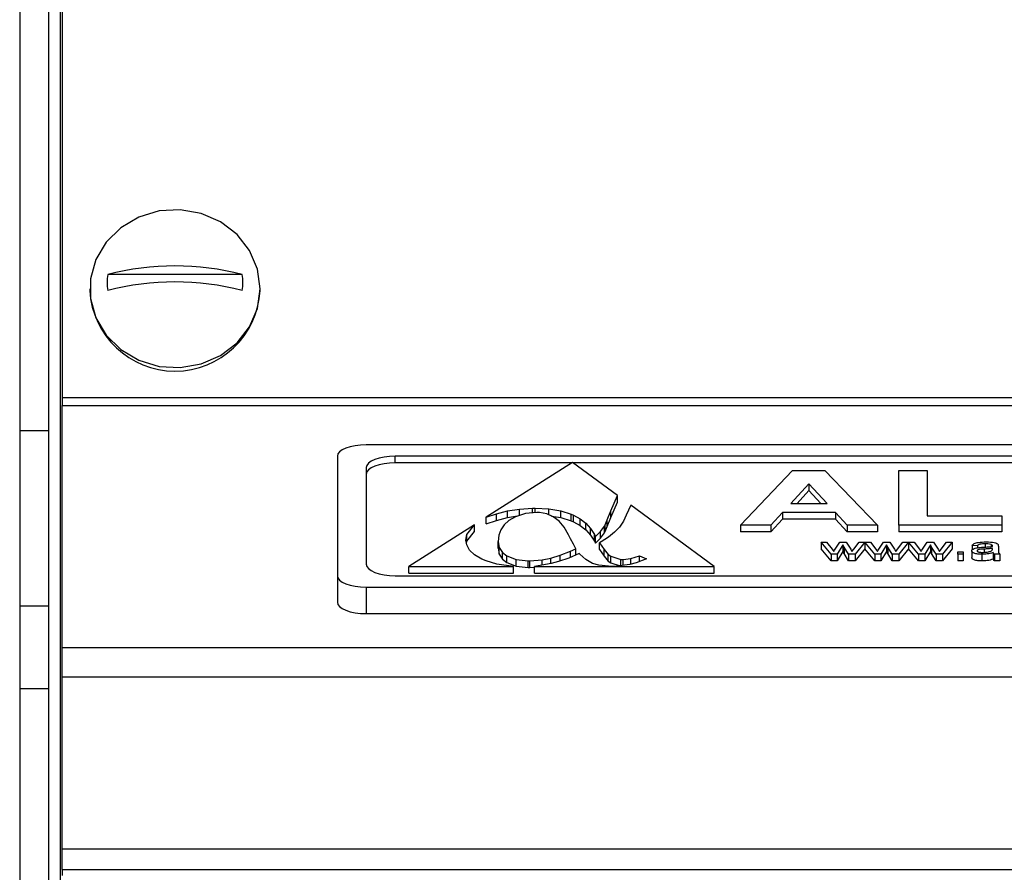
# Model space of a CAD drawing. Units: millimetres. Extents: x -7846 to -103, y -4135 to 2327.
# Drawn here: x -4064 to -3996, y 939 to 998 of the extents above; entities that cross this region are included whole.
import ezdxf

# ---------------------------------------------------------------- set-up
doc = ezdxf.new("R2010")
doc.units = ezdxf.units.MM
doc.layers.add('PDF_Geometry', color=7, linetype='Continuous')

# ---------------------------------------------------------------- blocks, each defined once
blk = doc.blocks.new('FG93-B8P-F')
at = {"layer": 'PDF_Geometry', "color": 3, "lineweight": 25}
for p, q in [((-3924.193964382597, -2067.795035840363), (-3924.193964382597, -2067.896615852132)), ((-3924.195426092509, -2067.800316847537), (-3924.195426092509, -2067.859306915461)), ((-3924.194382018446, -2067.800316847537), (-3924.194382018446, -2067.859306915461)), ((-3924.193896659126, -2067.802366886627), (-3924.193896659126, -2067.858109623462)), ((-3924.187380332595, -2067.853662573345), (-3924.192246193181, -2067.853662573345)), ((-3924.19289326893, -2067.854176745866), (-3924.19289326893, -2067.854244144566)), ((-3924.186733249067, -2067.854244144566), (-3924.186733249067, -2067.854176745866)), ((-3924.193896659126, -2067.858109623462), (-3923.256320078951, -2067.858109623462)), ((-3924.193896659126, -2067.858109623462), (-3924.193896659126, -2067.85839560266)), ((-3924.193896659126, -2067.85839560266), (-3923.256320078951, -2067.85839560266)), ((-3924.193896659126, -2067.867155181647), (-3924.193896659126, -2067.85839560266)), ((-3924.195426092509, -2067.859306915461), (-3924.194382018446, -2067.859306915461)), ((-3924.195426092509, -2067.859306915461), (-3924.195426092509, -2067.865636854648)), ((-3924.194382018446, -2067.859306915461), (-3924.194382018446, -2067.865636854648)), ((-3924.135391950521, -2067.859819104352), (-3924.18289722708, -2067.859819104352)), ((-3924.183941301144, -2067.860230489821), (-3924.183941301144, -2067.864550033352)), ((-3924.136436024585, -2067.860230489821), (-3924.181853153016, -2067.860230489821)), ((-3924.181853153016, -2067.860470390454), (-3924.181853153016, -2067.860230489821)), ((-3924.175463685474, -2067.860470390454), (-3924.181853153016, -2067.860470390454)), ((-3924.175445825023, -2067.86045902153), (-3924.178557300776, -2067.862440092518)), ((-3924.173816058843, -2067.861654205435), (-3924.175445825023, -2067.86045902153)), ((-3924.136436024585, -2067.860470390454), (-3924.175430321591, -2067.860470390454)), ((-3924.18289722708, -2067.860641873345), (-3924.18289722708, -2067.864138647883)), ((-3924.169368868705, -2067.862721272108), (-3924.167487531534, -2067.86074662458)), ((-3924.167487531534, -2067.86074662458), (-3924.166321989288, -2067.86074662458)), ((-3924.166321989288, -2067.86074662458), (-3924.164421570372, -2067.862721272108)), ((-3924.163650568295, -2067.862721272108), (-3924.163650568295, -2067.86074662458)), ((-3924.163650568295, -2067.86074662458), (-3924.162622557747, -2067.86074662458)), ((-3924.162622557747, -2067.86074662458), (-3924.162622557747, -2067.86239216451)), ((-3924.166895219538, -2067.861227627692), (-3924.167545756916, -2067.861936476022)), ((-3924.166237657775, -2067.861936476022), (-3924.166895219538, -2067.861227627692)), ((-3924.166895219538, -2067.861227627692), (-3924.166895219538, -2067.86146753027)), ((-3924.166895219538, -2067.86146753027), (-3924.167325589515, -2067.861936476022)), ((-3924.166460205533, -2067.861936476022), (-3924.166895219538, -2067.86146753027)), ((-3924.174058699608, -2067.862208472569), (-3924.173816058843, -2067.861654205435)), ((-3924.174058699608, -2067.862448375146), (-3924.173816058843, -2067.861894108013)), ((-3924.173816058843, -2067.861894108013), (-3924.173816058843, -2067.861654205435)), ((-3924.167545756916, -2067.861936476022), (-3924.166237657775, -2067.861936476022)), ((-3924.178557300776, -2067.862440092518), (-3924.178192748428, -2067.862310106394)), ((-3924.178192748428, -2067.862310106394), (-3924.177792934136, -2067.862207299894)), ((-3924.178192748428, -2067.862550008971), (-3924.178192748428, -2067.862310106394)), ((-3924.177792934136, -2067.862207299894), (-3924.177358394646, -2067.862142409903)), ((-3924.177792934136, -2067.862447202471), (-3924.177792934136, -2067.862207299894)), ((-3924.177146091756, -2067.862304633908), (-3924.177504234254, -2067.862417214649)), ((-3924.177358394646, -2067.862142409903), (-3924.176888149811, -2067.86211543642)), ((-3924.177358394646, -2067.862371371398), (-3924.177358394646, -2067.862142409903)), ((-3924.176729412717, -2067.862266717399), (-3924.177146091756, -2067.862304633908)), ((-3924.176888149811, -2067.86211543642), (-3924.176786953552, -2067.862114654637)), ((-3924.176888149811, -2067.86228116095), (-3924.176888149811, -2067.86211543642)), ((-3924.176786953552, -2067.862114654637), (-3924.176296856857, -2067.862138110092)), ((-3924.176786953552, -2067.862271952627), (-3924.176786953552, -2067.862114654637)), ((-3924.176632183719, -2067.862270235425), (-3924.176729412717, -2067.862266717399)), ((-3924.176373253848, -2067.862318315123), (-3924.176632183719, -2067.862270235425)), ((-3924.176296856857, -2067.862138110092), (-3924.175864308776, -2067.862208472569)), ((-3924.176296856857, -2067.862352369387), (-3924.176296856857, -2067.862138110092)), ((-3924.175864308776, -2067.862208472569), (-3924.175490289456, -2067.862325744012)), ((-3924.175864308776, -2067.862448375146), (-3924.175864308776, -2067.862208472569)), ((-3924.174192629655, -2067.86252979539), (-3924.174058699608, -2067.862208472569)), ((-3924.174058699608, -2067.862448375146), (-3924.174058699608, -2067.862208472569)), ((-3924.173337552771, -2067.862005115462), (-3924.173499043612, -2067.862363660522)), ((-3924.170314733623, -2067.86422188451), (-3924.173337552771, -2067.862005115462)), ((-3924.167847937705, -2067.862265583618), (-3924.168266569258, -2067.862721272108)), ((-3924.165932466536, -2067.862265583618), (-3924.167847937705, -2067.862265583618)), ((-3924.167847937705, -2067.862265583618), (-3924.167847937705, -2067.862505486196)), ((-3924.165509821049, -2067.862721272108), (-3924.165932466536, -2067.862265583618)), ((-3924.165932466536, -2067.862265583618), (-3924.165932466536, -2067.862505486196)), ((-3924.178557300776, -2067.862679995095), (-3924.178557300776, -2067.862440092518)), ((-3924.178557300776, -2067.862679995095), (-3924.178192748428, -2067.862550008971)), ((-3924.178192748428, -2067.862550008971), (-3924.177792934136, -2067.862447202471)), ((-3924.177739360561, -2067.86255520336), (-3924.177910995142, -2067.862710784148)), ((-3924.177792934136, -2067.862447202471), (-3924.177424694571, -2067.862392211184)), ((-3924.177504234254, -2067.862417214649), (-3924.177739360561, -2067.86255520336)), ((-3924.176139115467, -2067.862422687135), (-3924.176373253848, -2067.862318315123)), ((-3924.176206286633, -2067.862392745986), (-3924.175864308776, -2067.862448375146)), ((-3924.175929784133, -2067.862583349518), (-3924.176139115467, -2067.862422687135)), ((-3924.17574426414, -2067.862800300326), (-3924.175929784133, -2067.862583349518)), ((-3924.175864308776, -2067.862448375146), (-3924.175490289456, -2067.862565644645)), ((-3924.175490289456, -2067.862325744012), (-3924.175402986388, -2067.862363660522)), ((-3924.175490289456, -2067.862565644645), (-3924.175490289456, -2067.862325744012)), ((-3924.175490289456, -2067.862565644645), (-3924.175402986388, -2067.862603563099)), ((-3924.175402986388, -2067.862363660522), (-3924.175167860081, -2067.862495004071)), ((-3924.175402986388, -2067.862603563099), (-3924.175402986388, -2067.862363660522)), ((-3924.175402986388, -2067.862603563099), (-3924.175167860081, -2067.862734906648)), ((-3924.175167860081, -2067.862495004071), (-3924.174964479637, -2067.86265488467)), ((-3924.175167860081, -2067.862734906648), (-3924.175167860081, -2067.862495004071)), ((-3924.174964479637, -2067.86265488467), (-3924.174791857131, -2067.862843300373)), ((-3924.174964479637, -2067.862894787248), (-3924.174964479637, -2067.86265488467)), ((-3924.174258112791, -2067.862707266122), (-3924.174192629655, -2067.86252979539)), ((-3924.174192629655, -2067.862769697967), (-3924.174058699608, -2067.862448375146)), ((-3924.174192629655, -2067.862769697967), (-3924.174192629655, -2067.86252979539)), ((-3924.173593409959, -2067.862573577221), (-3924.173713454595, -2067.862761209197)), ((-3924.173499043612, -2067.862363660522), (-3924.173593409959, -2067.862573577221)), ((-3924.167847937705, -2067.862505486196), (-3924.168266569258, -2067.862961174685)), ((-3924.165932466536, -2067.862505486196), (-3924.167847937705, -2067.862505486196)), ((-3924.165509821049, -2067.862961174685), (-3924.165932466536, -2067.862505486196)), ((-3924.162622557747, -2067.86239216451), (-3924.15992403492, -2067.86239216451)), ((-3924.15992403492, -2067.86239216451), (-3924.15992403492, -2067.862721272108)), ((-3924.178982451082, -2067.862710784148), (-3924.181355790789, -2067.86422188451)), ((-3924.179259249183, -2067.863065723668), (-3924.178982451082, -2067.862710784148)), ((-3924.179259249183, -2067.863305626245), (-3924.178982451082, -2067.862950684781)), ((-3924.178982451082, -2067.862950684781), (-3924.178982451082, -2067.862710784148)), ((-3924.178033023408, -2067.862888645773), (-3924.178106433285, -2067.86308839734)), ((-3924.177910995142, -2067.862710784148), (-3924.178033023408, -2067.862888645773)), ((-3924.175583543416, -2067.863073541504), (-3924.17574426414, -2067.862800300326)), ((-3924.175167860081, -2067.862734906648), (-3924.174964479637, -2067.862894787248)), ((-3924.174964479637, -2067.862894787248), (-3924.174791857131, -2067.863083202951)), ((-3924.174791857131, -2067.862843300373), (-3924.174650980488, -2067.863060642074)), ((-3924.174791857131, -2067.863083202951), (-3924.174791857131, -2067.862843300373)), ((-3924.17461427166, -2067.863131395443), (-3924.174427755962, -2067.862958226466)), ((-3924.174427755962, -2067.862958226466), (-3924.17428886295, -2067.862765901843)), ((-3924.174427755962, -2067.863198127098), (-3924.174427755962, -2067.862958226466)), ((-3924.174427755962, -2067.863198127098), (-3924.17428886295, -2067.863005802476)), ((-3924.17428886295, -2067.862765901843), (-3924.174258112791, -2067.862707266122)), ((-3924.17428886295, -2067.863005802476), (-3924.17428886295, -2067.862765901843)), ((-3924.17428886295, -2067.863005802476), (-3924.174258112791, -2067.862947166755)), ((-3924.174258112791, -2067.862947166755), (-3924.174258112791, -2067.862707266122)), ((-3924.174258112791, -2067.862947166755), (-3924.174192629655, -2067.862769697967)), ((-3924.173917822965, -2067.862980116409), (-3924.174137080229, -2067.863154850898)), ((-3924.173743216828, -2067.862799518542), (-3924.173917822965, -2067.862980116409)), ((-3924.173713454595, -2067.862761209197), (-3924.173743216828, -2067.862799518542)), ((-3924.168266569258, -2067.862721272108), (-3924.169368868705, -2067.862721272108)), ((-3924.169368868705, -2067.862721272108), (-3924.169368868705, -2067.862961174685)), ((-3924.168266569258, -2067.862961174685), (-3924.169368868705, -2067.862961174685)), ((-3924.168266569258, -2067.862721272108), (-3924.168266569258, -2067.862961174685)), ((-3924.164421570372, -2067.862721272108), (-3924.165509821049, -2067.862721272108)), ((-3924.165509821049, -2067.862721272108), (-3924.165509821049, -2067.862961174685)), ((-3924.164421570372, -2067.862961174685), (-3924.165509821049, -2067.862961174685)), ((-3924.164421570372, -2067.862721272108), (-3924.164421570372, -2067.862961174685)), ((-3924.163650568295, -2067.862721272108), (-3924.163650568295, -2067.862961174685)), ((-3924.15992403492, -2067.862721272108), (-3924.163650568295, -2067.862721272108)), ((-3924.15992403492, -2067.862961174685), (-3924.163650568295, -2067.862961174685)), ((-3924.15992403492, -2067.862721272108), (-3924.15992403492, -2067.862961174685)), ((-3924.179293966602, -2067.863267429694), (-3924.179259249183, -2067.863065723668)), ((-3924.179268171629, -2067.863437082589), (-3924.179293966602, -2067.863267429694)), ((-3924.179274597036, -2067.863394819597), (-3924.179259249183, -2067.863305626245)), ((-3924.179259249183, -2067.863305626245), (-3924.179259249183, -2067.863065723668)), ((-3924.178106433285, -2067.86308839734), (-3924.178131240332, -2067.863310429742)), ((-3924.178131240332, -2067.863310429742), (-3924.178131240332, -2067.863313165985)), ((-3924.178131240332, -2067.863313165985), (-3924.178091552169, -2067.863532854981)), ((-3924.178131240332, -2067.863553068562), (-3924.178131240332, -2067.863313165985)), ((-3924.175512117168, -2067.863215831971), (-3924.175583543416, -2067.863073541504)), ((-3924.175408937279, -2067.863415583538), (-3924.175512117168, -2067.863215831971)), ((-3924.174791857131, -2067.863083202951), (-3924.174650980488, -2067.863300544651)), ((-3924.174650980488, -2067.863300544651), (-3924.174650980488, -2067.863060642074)), ((-3924.174650980488, -2067.863060642074), (-3924.17461427166, -2067.863131395443)), ((-3924.174650980488, -2067.863300544651), (-3924.17461427166, -2067.86337129802)), ((-3924.17461427166, -2067.86337129802), (-3924.17461427166, -2067.863131395443)), ((-3924.17461427166, -2067.86337129802), (-3924.174427755962, -2067.863198127098)), ((-3924.17439997736, -2067.863323329173), (-3924.174468432051, -2067.863361638519)), ((-3924.174468432051, -2067.863361638519), (-3924.174301760436, -2067.863609080835)), ((-3924.174468432051, -2067.863601541096), (-3924.174468432051, -2067.863361638519)), ((-3924.174137080229, -2067.863154850898), (-3924.17439997736, -2067.863323329173)), ((-3924.166090060126, -2067.863769323156), (-3924.166456588324, -2067.863336419187)), ((-3924.166456588324, -2067.863336419187), (-3924.166255105943, -2067.863336419187)), ((-3924.166456588324, -2067.863336419187), (-3924.166456588324, -2067.863576319821)), ((-3924.166255105943, -2067.863336419187), (-3924.166057536369, -2067.863588945043)), ((-3924.165946103022, -2067.863592268597), (-3924.165781959562, -2067.863336419187)), ((-3924.165781959562, -2067.863336419187), (-3924.165548848002, -2067.863336419187)), ((-3924.165548848002, -2067.863336419187), (-3924.165385918057, -2067.863590133277)), ((-3924.165277495161, -2067.863589063672), (-3924.165077817494, -2067.863336419187)), ((-3924.164876023954, -2067.863336419187), (-3924.165225687406, -2067.863769323156)), ((-3924.165077817494, -2067.863336419187), (-3924.164876023954, -2067.863336419187)), ((-3924.164876023954, -2067.863336419187), (-3924.164876023954, -2067.863576319821)), ((-3924.164870804284, -2067.863336419187), (-3924.164870804284, -2067.863576319821)), ((-3924.164509495755, -2067.863769323156), (-3924.164870804284, -2067.863336419187)), ((-3924.164870804284, -2067.863336419187), (-3924.164674541572, -2067.863336419187)), ((-3924.164674541572, -2067.863336419187), (-3924.164476971998, -2067.863588945043)), ((-3924.164365538651, -2067.863592268597), (-3924.164201395192, -2067.863336419187)), ((-3924.164201395192, -2067.863336419187), (-3924.163968283631, -2067.863336419187)), ((-3924.163968283631, -2067.863336419187), (-3924.163805353687, -2067.863590133277)), ((-3924.16369693079, -2067.863589063672), (-3924.163497253123, -2067.863336419187)), ((-3924.163295459583, -2067.863336419187), (-3924.163645123035, -2067.863769323156)), ((-3924.163497253123, -2067.863336419187), (-3924.163295459583, -2067.863336419187)), ((-3924.163295459583, -2067.863336419187), (-3924.163295459583, -2067.863576319821)), ((-3924.163290239914, -2067.863336419187), (-3924.163290239914, -2067.863576319821)), ((-3924.162928931385, -2067.863769323156), (-3924.163290239914, -2067.863336419187)), ((-3924.163290239914, -2067.863336419187), (-3924.163093977202, -2067.863336419187)), ((-3924.163093977202, -2067.863336419187), (-3924.162896407628, -2067.863588945043)), ((-3924.162784974281, -2067.863592268597), (-3924.162620830821, -2067.863336419187)), ((-3924.162620830821, -2067.863336419187), (-3924.162387719261, -2067.863336419187)), ((-3924.162387719261, -2067.863336419187), (-3924.162224789316, -2067.863590133277)), ((-3924.16211636642, -2067.863589063672), (-3924.161916688753, -2067.863336419187)), ((-3924.161714895213, -2067.863336419187), (-3924.162064558665, -2067.863769323156)), ((-3924.161916688753, -2067.863336419187), (-3924.161714895213, -2067.863336419187)), ((-3924.161714895213, -2067.863336419187), (-3924.161714895213, -2067.863576319821)), ((-3924.179164003814, -2067.863628234536), (-3924.179268171629, -2067.863437082589)), ((-3924.178982451082, -2067.863799060106), (-3924.179164003814, -2067.863628234536)), ((-3924.178131240332, -2067.863553068562), (-3924.178091552169, -2067.863772755613)), ((-3924.178091552169, -2067.863532854981), (-3924.177971507534, -2067.863715407307)), ((-3924.178091552169, -2067.863772755613), (-3924.178091552169, -2067.863532854981)), ((-3924.177971507534, -2067.863715407307), (-3924.177821708443, -2067.863831895022)), ((-3924.177971507534, -2067.86395530794), (-3924.177971507534, -2067.863715407307)), ((-3924.175882169227, -2067.863808050619), (-3924.175514100798, -2067.863663807639)), ((-3924.175514100798, -2067.863663807639), (-3924.175320638506, -2067.863578589327)), ((-3924.175514100798, -2067.863885309129), (-3924.175514100798, -2067.863663807639)), ((-3924.175320638506, -2067.863578589327), (-3924.175408937279, -2067.863415583538)), ((-3924.175320638506, -2067.863801738008), (-3924.175320638506, -2067.863578589327)), ((-3924.174468432051, -2067.863601541096), (-3924.174301760436, -2067.863848983413)), ((-3924.174301760436, -2067.863609080835), (-3924.174148982011, -2067.86378068819)), ((-3924.174301760436, -2067.863848983413), (-3924.174301760436, -2067.863609080835)), ((-3924.166090060126, -2067.864009223788), (-3924.166456588324, -2067.863576319821)), ((-3924.166057536369, -2067.863588945043), (-3924.165997902998, -2067.863679252729)), ((-3924.165666310029, -2067.863436337756), (-3924.16587081064, -2067.863769323156)), ((-3924.165666310029, -2067.863676240333), (-3924.16587081064, -2067.864009223788)), ((-3924.165620530954, -2067.863514302204), (-3924.165666310029, -2067.863436337756)), ((-3924.165666310029, -2067.863436337756), (-3924.165666310029, -2067.863676240333)), ((-3924.165620530954, -2067.863754204781), (-3924.165666310029, -2067.863676240333)), ((-3924.165461513817, -2067.863769323156), (-3924.165620530954, -2067.863514302204)), ((-3924.165620530954, -2067.863514302204), (-3924.165620530954, -2067.863754204781)), ((-3924.165385918057, -2067.863590133277), (-3924.165338629868, -2067.863670233045)), ((-3924.165338629868, -2067.863670233045), (-3924.165277495161, -2067.863589063672)), ((-3924.164876023954, -2067.863576319821), (-3924.165225687406, -2067.864009223788)), ((-3924.164509495755, -2067.864009223788), (-3924.164870804284, -2067.863576319821)), ((-3924.164476971998, -2067.863588945043), (-3924.164417338627, -2067.863679252729)), ((-3924.164085745658, -2067.863436337756), (-3924.16429024627, -2067.863769323156)), ((-3924.164085745658, -2067.863676240333), (-3924.16429024627, -2067.864009223788)), ((-3924.164039966583, -2067.863514302204), (-3924.164085745658, -2067.863436337756)), ((-3924.164085745658, -2067.863436337756), (-3924.164085745658, -2067.863676240333)), ((-3924.164039966583, -2067.863754204781), (-3924.164085745658, -2067.863676240333)), ((-3924.164039966583, -2067.863514302204), (-3924.164039966583, -2067.863754204781)), ((-3924.163880949447, -2067.863769323156), (-3924.164039966583, -2067.863514302204)), ((-3924.163805353687, -2067.863590133277), (-3924.163758065497, -2067.863670233045)), ((-3924.163758065497, -2067.863670233045), (-3924.16369693079, -2067.863589063672)), ((-3924.163295459583, -2067.863576319821), (-3924.163645123035, -2067.864009223788)), ((-3924.162928931385, -2067.864009223788), (-3924.163290239914, -2067.863576319821)), ((-3924.162896407628, -2067.863588945043), (-3924.162836774257, -2067.863679252729)), ((-3924.162505181288, -2067.863436337756), (-3924.162709681899, -2067.863769323156)), ((-3924.162505181288, -2067.863676240333), (-3924.162709681899, -2067.864009223788)), ((-3924.162505181288, -2067.863436337756), (-3924.162505181288, -2067.863676240333)), ((-3924.162459402213, -2067.863514302204), (-3924.162505181288, -2067.863436337756)), ((-3924.162459402213, -2067.863754204781), (-3924.162505181288, -2067.863676240333)), ((-3924.162459402213, -2067.863514302204), (-3924.162459402213, -2067.863754204781)), ((-3924.162300385076, -2067.863769323156), (-3924.162459402213, -2067.863514302204)), ((-3924.162224789316, -2067.863590133277), (-3924.162177501127, -2067.863670233045)), ((-3924.162177501127, -2067.863670233045), (-3924.16211636642, -2067.863589063672)), ((-3924.161714895213, -2067.863576319821), (-3924.162064558665, -2067.864009223788)), ((-3924.161512510474, -2067.863693373453), (-3924.161319756065, -2067.863693373453)), ((-3924.161512510474, -2067.863769323156), (-3924.161512510474, -2067.863693373453)), ((-3924.161319756065, -2067.863693373453), (-3924.161319756065, -2067.863769323156)), ((-3924.161011352123, -2067.863654570145), (-3924.161011352123, -2067.863894470777)), ((-3924.160799329275, -2067.863465530181), (-3924.160992075904, -2067.863457935989)), ((-3924.160992075904, -2067.863457935989), (-3924.160992075904, -2067.863616194679)), ((-3924.160799329275, -2067.863465530181), (-3924.160799329275, -2067.863542302506)), ((-3924.160560196813, -2067.863587877384), (-3924.160560196813, -2067.863704584854)), ((-3924.160518937303, -2067.863397176616), (-3924.160518937303, -2067.863516820637)), ((-3924.160311122862, -2067.863420079766), (-3924.160311122862, -2067.863500906865)), ((-3924.160260528622, -2067.863586335209), (-3924.160259626265, -2067.86356426246)), ((-3924.160240350046, -2067.863716157975), (-3924.160240350046, -2067.863956060552)), ((-3924.160047595637, -2067.86348867059), (-3924.160047595637, -2067.863581350852)), ((-3924.178721529803, -2067.863949557357), (-3924.178982451082, -2067.863799060106)), ((-3924.178562800488, -2067.864016010915), (-3924.178721529803, -2067.863949557357)), ((-3924.178180838868, -2067.864127809873), (-3924.178562800488, -2067.864016010915)), ((-3924.178091552169, -2067.863772755613), (-3924.177971507534, -2067.86395530794)), ((-3924.177971507534, -2067.86395530794), (-3924.177821708443, -2067.864071797599)), ((-3924.177821708443, -2067.863831895022), (-3924.177482406543, -2067.863966758543)), ((-3924.177821708443, -2067.864071797599), (-3924.177821708443, -2067.863831895022)), ((-3924.177821708443, -2067.864071797599), (-3924.177482406543, -2067.864206659176)), ((-3924.177482406543, -2067.863966758543), (-3924.177038944606, -2067.864017965374)), ((-3924.177482406543, -2067.864206659176), (-3924.177482406543, -2067.863966758543)), ((-3924.177038944606, -2067.864257867952), (-3924.177038944606, -2067.864017965374)), ((-3924.177038944606, -2067.864017965374), (-3924.176980408065, -2067.864018747158)), ((-3924.176980408065, -2067.864018747158), (-3924.176534962499, -2067.863980439757)), ((-3924.176980408065, -2067.864258649735), (-3924.176980408065, -2067.864018747158)), ((-3924.176534962499, -2067.863980439757), (-3924.176220467644, -2067.863912813523)), ((-3924.176534962499, -2067.864168989648), (-3924.176534962499, -2067.863980439757)), ((-3924.176220467644, -2067.863912813523), (-3924.175882169227, -2067.863808050619)), ((-3924.176220467644, -2067.864110678697), (-3924.176220467644, -2067.863912813523)), ((-3924.175943677324, -2067.864039075479), (-3924.176209553789, -2067.864108656172)), ((-3924.175579576155, -2067.863913595307), (-3924.175943677324, -2067.864039075479)), ((-3924.175882169227, -2067.864017875916), (-3924.175882169227, -2067.863808050619)), ((-3924.175198618019, -2067.863749024006), (-3924.175579576155, -2067.863913595307)), ((-3924.175181745493, -2067.86376895949), (-3924.175198618019, -2067.863749024006)), ((-3924.174964479637, -2067.863967149435), (-3924.175181745493, -2067.86376895949)), ((-3924.174713484288, -2067.86410396547), (-3924.174964479637, -2067.863967149435)), ((-3924.174301760436, -2067.863848983413), (-3924.174148982011, -2067.864020588822)), ((-3924.174148982011, -2067.86378068819), (-3924.174058699608, -2067.863850268883)), ((-3924.174148982011, -2067.864020588822), (-3924.174148982011, -2067.86378068819)), ((-3924.174148982011, -2067.864020588822), (-3924.174058699608, -2067.864090169516)), ((-3924.174058699608, -2067.863850268883), (-3924.173691626883, -2067.863962847679)), ((-3924.174058699608, -2067.864090169516), (-3924.174058699608, -2067.863850268883)), ((-3924.174058699608, -2067.864090169516), (-3924.173717274056, -2067.864194883801)), ((-3924.173691626883, -2067.863962847679), (-3924.17360928678, -2067.863965585867)), ((-3924.173691626883, -2067.864191350217), (-3924.173691626883, -2067.863962847679)), ((-3924.17360928678, -2067.863965585867), (-3924.17332852142, -2067.86393118544)), ((-3924.17360928678, -2067.86418000463), (-3924.17360928678, -2067.863965585867)), ((-3924.173136054832, -2067.864083246257), (-3924.173375148399, -2067.864147745357)), ((-3924.17332852142, -2067.86393118544), (-3924.173018989531, -2067.863829549671)), ((-3924.17332852142, -2067.864135166807), (-3924.17332852142, -2067.86393118544)), ((-3924.172767986403, -2067.863937830602), (-3924.173136054832, -2067.864083246257)), ((-3924.173018989531, -2067.863829549671), (-3924.172767986403, -2067.863937830602)), ((-3924.173018989531, -2067.864036996556), (-3924.173018989531, -2067.863829549671)), ((-3924.16587081064, -2067.863769323156), (-3924.166090060126, -2067.863769323156)), ((-3924.166090060126, -2067.863769323156), (-3924.166090060126, -2067.864009223788)), ((-3924.16587081064, -2067.864009223788), (-3924.166090060126, -2067.864009223788)), ((-3924.16587081064, -2067.863769323156), (-3924.16587081064, -2067.864009223788)), ((-3924.165461513817, -2067.864009223788), (-3924.165620530954, -2067.863754204781)), ((-3924.165225687406, -2067.863769323156), (-3924.165461513817, -2067.863769323156)), ((-3924.165461513817, -2067.863769323156), (-3924.165461513817, -2067.864009223788)), ((-3924.165225687406, -2067.864009223788), (-3924.165461513817, -2067.864009223788)), ((-3924.165225687406, -2067.863769323156), (-3924.165225687406, -2067.864009223788)), ((-3924.164509495755, -2067.863769323156), (-3924.164509495755, -2067.864009223788)), ((-3924.16429024627, -2067.863769323156), (-3924.164509495755, -2067.863769323156)), ((-3924.16429024627, -2067.864009223788), (-3924.164509495755, -2067.864009223788)), ((-3924.16429024627, -2067.863769323156), (-3924.16429024627, -2067.864009223788)), ((-3924.163880949447, -2067.864009223788), (-3924.164039966583, -2067.863754204781)), ((-3924.163880949447, -2067.863769323156), (-3924.163880949447, -2067.864009223788)), ((-3924.163645123035, -2067.863769323156), (-3924.163880949447, -2067.863769323156)), ((-3924.163645123035, -2067.864009223788), (-3924.163880949447, -2067.864009223788)), ((-3924.163645123035, -2067.863769323156), (-3924.163645123035, -2067.864009223788)), ((-3924.162928931385, -2067.863769323156), (-3924.162928931385, -2067.864009223788)), ((-3924.162709681899, -2067.863769323156), (-3924.162928931385, -2067.863769323156)), ((-3924.162709681899, -2067.864009223788), (-3924.162928931385, -2067.864009223788)), ((-3924.162709681899, -2067.863769323156), (-3924.162709681899, -2067.864009223788)), ((-3924.162300385076, -2067.864009223788), (-3924.162459402213, -2067.863754204781)), ((-3924.162300385076, -2067.863769323156), (-3924.162300385076, -2067.864009223788)), ((-3924.162064558665, -2067.863769323156), (-3924.162300385076, -2067.863769323156)), ((-3924.162064558665, -2067.864009223788), (-3924.162300385076, -2067.864009223788)), ((-3924.162064558665, -2067.863769323156), (-3924.162064558665, -2067.864009223788)), ((-3924.161319756065, -2067.863769323156), (-3924.161512510474, -2067.863769323156)), ((-3924.161512510474, -2067.863769323156), (-3924.161512510474, -2067.864009223788)), ((-3924.161319756065, -2067.864009223788), (-3924.161512510474, -2067.864009223788)), ((-3924.161319756065, -2067.863769323156), (-3924.161319756065, -2067.864009223788)), ((-3924.160642715831, -2067.863776917348), (-3924.160642715831, -2067.864016819925)), ((-3924.159989766981, -2067.863769323156), (-3924.16018252139, -2067.863769323156)), ((-3924.16018252139, -2067.863769323156), (-3924.16018252139, -2067.864009223788)), ((-3924.159989766981, -2067.864009223788), (-3924.16018252139, -2067.864009223788)), ((-3924.159989766981, -2067.863769323156), (-3924.159989766981, -2067.864009223788)), ((-3924.181355790789, -2067.864461787087), (-3924.181355790789, -2067.86422188451)), ((-3924.181355790789, -2067.86422188451), (-3924.177579456626, -2067.86422188451)), ((-3924.177579456626, -2067.86422188451), (-3924.178180838868, -2067.864127809873)), ((-3924.177579456626, -2067.864461787087), (-3924.177579456626, -2067.86422188451)), ((-3924.177482406543, -2067.864206659176), (-3924.177038944606, -2067.864257867952)), ((-3924.177038944606, -2067.864257867952), (-3924.176980408065, -2067.864258649735)), ((-3924.176980408065, -2067.864258649735), (-3924.176820239646, -2067.864244875173)), ((-3924.176209553789, -2067.864108656172), (-3924.176820239646, -2067.86422188451)), ((-3924.176820239646, -2067.864461787087), (-3924.176820239646, -2067.86422188451)), ((-3924.176820239646, -2067.86422188451), (-3924.170314733623, -2067.86422188451)), ((-3924.174490259763, -2067.864171591704), (-3924.174713484288, -2067.86410396547)), ((-3924.17402397441, -2067.864216937102), (-3924.174490259763, -2067.864171591704)), ((-3924.173840438048, -2067.864211853564), (-3924.17402397441, -2067.864216937102)), ((-3924.173375148399, -2067.864147745357), (-3924.173840438048, -2067.864211853564)), ((-3924.170314733623, -2067.864461787087), (-3924.170314733623, -2067.86422188451)), ((-3924.183941301144, -2067.864550033352), (-3924.183941301144, -2067.865509641717)), ((-3924.181853153016, -2067.864550033352), (-3924.136436024585, -2067.864550033352)), ((-3924.181355790789, -2067.864461787087), (-3924.177579456626, -2067.864461787087)), ((-3924.176820239646, -2067.864461787087), (-3924.170314733623, -2067.864461787087)), ((-3924.18289722708, -2067.864961416876), (-3924.135391950521, -2067.864961416876)), ((-3924.18289722708, -2067.864961416876), (-3924.18289722708, -2067.865921027185)), ((-3924.195426092509, -2067.865636854648), (-3924.195426092509, -2067.868627628444)), ((-3924.195426092509, -2067.865636854648), (-3924.194382018446, -2067.865636854648)), ((-3924.194382018446, -2067.865636854648), (-3924.194382018446, -2067.868627628444)), ((-3924.18289722708, -2067.865921027185), (-3924.135391950521, -2067.865921027185)), ((-3923.256320078951, -2067.867155181647), (-3924.193896659126, -2067.867155181647)), ((-3924.193896659126, -2067.868217481772), (-3924.193896659126, -2067.867155181647)), ((-3923.256320078951, -2067.868217481772), (-3924.193896659126, -2067.868217481772)), ((-3924.193896659126, -2067.874429955043), (-3924.193896659126, -2067.868217481772)), ((-3924.195426092509, -2067.868627628444), (-3924.194382018446, -2067.868627628444)), ((-3924.195426092509, -2067.868627628444), (-3924.195426092509, -2067.892814674458)), ((-3924.194382018446, -2067.868627628444), (-3924.194382018446, -2067.892814674458)), ((-3923.256320078951, -2067.874429955043), (-3924.193896659126, -2067.874429955043)), ((-3924.193896659126, -2067.875170505478), (-3924.193896659126, -2067.874429955043)), ((-3924.193896659126, -2067.875170505478), (-3923.256320078951, -2067.875170505478)), ((-3924.193896659126, -2067.875170505478), (-3924.193896659126, -2067.875386675475))]:
    blk.add_line(p, q, dxfattribs=at)
at = {"layer": 'PDF_Geometry', "color": 3, "lineweight": 25, "flags": 128}
for points in [[(-3924.186733249067, -2067.854176745866), (-3924.186830011329, -2067.853465530794), (-3924.18711423054, -2067.852799005745), (-3924.187568030691, -2067.85221904671), (-3924.188162909738, -2067.851762099976), (-3924.188861489863, -2067.851456873732), (-3924.189619866716, -2067.851322543069), (-3924.190390402057, -2067.851367555918), (-3924.191124671969, -2067.851589080744), (-3924.191776539546, -2067.851973197131), (-3924.192305048658, -2067.85249577091), (-3924.192676983221, -2067.853123967166), (-3924.192868983072, -2067.853818311657), (-3924.192868983072, -2067.854535180075), (-3924.192676983221, -2067.855229524566), (-3924.192305048658, -2067.855857720822), (-3924.191776539546, -2067.856380294601), (-3924.191124671969, -2067.856764410988), (-3924.190390402057, -2067.856985935814), (-3924.189619866716, -2067.857030946719), (-3924.188861489863, -2067.856896619945), (-3924.188162909738, -2067.856591393701), (-3924.187568030691, -2067.856134445023), (-3924.18711423054, -2067.855554485987), (-3924.186830011329, -2067.854887960938), (-3924.186733249067, -2067.854176745866)], [(-3924.18289722708, -2067.859819104352), (-3924.183100910903, -2067.859827007757), (-3924.183296776888, -2067.859850418484), (-3924.183477279463, -2067.859888434175), (-3924.183635495368, -2067.859939596277), (-3924.183765341472, -2067.860001934775), (-3924.183861823692, -2067.860073059589), (-3924.183921239252, -2067.86015023253), (-3924.183941301144, -2067.860230489821)], [(-3924.181853153016, -2067.860230489821), (-3924.182056844617, -2067.860238393226), (-3924.182252702824, -2067.860261803953), (-3924.182433205399, -2067.860299819643), (-3924.182591421304, -2067.860350981746), (-3924.182721267408, -2067.860413320244), (-3924.182817749628, -2067.860484443112), (-3924.182877165188, -2067.860561616053), (-3924.18289722708, -2067.860641873345)], [(-3924.181853153016, -2067.860470390454), (-3924.182056844617, -2067.860478295804), (-3924.182252702824, -2067.86050170653), (-3924.182433205399, -2067.86053972222), (-3924.182591421304, -2067.860590882379), (-3924.182721267408, -2067.860653222821), (-3924.182817749628, -2067.86072434569), (-3924.182877165188, -2067.860801518631), (-3924.18289722708, -2067.860881775922)], [(-3924.165997902998, -2067.863679252729), (-3924.165968895322, -2067.863630540992), (-3924.165946103022, -2067.863592268597)], [(-3924.164417338627, -2067.863679252729), (-3924.164388330952, -2067.863630540992), (-3924.164365538651, -2067.863592268597)], [(-3924.162836774257, -2067.863679252729), (-3924.162807766581, -2067.863630540992), (-3924.162784974281, -2067.863592268597)], [(-3924.18289722708, -2067.864138647883), (-3924.182877165188, -2067.864218905175), (-3924.182817749628, -2067.864296078116), (-3924.182721267408, -2067.864367200984), (-3924.182591421304, -2067.864429541427), (-3924.182433205399, -2067.864480701585), (-3924.182252702824, -2067.864518717276), (-3924.182056844617, -2067.864542128003), (-3924.181853153016, -2067.864550033352)], [(-3924.183941301144, -2067.864550033352), (-3924.183921239252, -2067.864630290644), (-3924.183861823692, -2067.864707463585), (-3924.183765341472, -2067.864778586453), (-3924.183635495368, -2067.864840924951), (-3924.183477279463, -2067.864892087054), (-3924.183296776888, -2067.864930102744), (-3924.183100910903, -2067.864953513471), (-3924.18289722708, -2067.864961416876)], [(-3924.183941301144, -2067.865509641717), (-3924.183921239252, -2067.865589899008), (-3924.183861823692, -2067.865667071949), (-3924.183765341472, -2067.865738194818), (-3924.183635495368, -2067.865800535261), (-3924.183477279463, -2067.865851695419), (-3924.183296776888, -2067.865889711109), (-3924.183100910903, -2067.865913121836), (-3924.18289722708, -2067.865921027185)]]:
    blk.add_lwpolyline(points, dxfattribs=at)
at = {"layer": 'PDF_Geometry', "color": 3, "lineweight": 25}
for centre, radius, start, end in [((-3924.189813262888, -2067.863031151055), 0.009679328391993062, 75.44239717667837, 104.5576028233217), ((-3924.190150523345, -2067.853953404657), 0.002115753983016699, 172.0991123723331, 187.9008876276669), ((-3924.189476002432, -2067.853953404657), 0.002115753983016625, 352.0991123723331, 7.900887627666957), ((-3924.189813262888, -2067.863612867988), 0.009679380957953617, 75.44247798088233, 104.5575220191177), ((-3924.189813258999, -2067.854071116812), 0.003084866250343405, 183.2153632518577, 356.7846367481422)]:
    blk.add_arc(centre, radius, start, end, dxfattribs=at)
for points, knots in [([(-3924.160992075904, -2067.863457935989), (-3924.160973723361, -2067.863434073321), (-3924.160937107887, -2067.863386464504), (-3924.160741545758, -2067.863334801225), (-3924.16058163779, -2067.863331093765), (-3924.160483698695, -2067.863328823051)], [0, 0, 0, 0, 0.2802803616588702, 0.5591921363733421, 1, 1, 1, 1]), ([(-3924.160483698695, -2067.863328823051), (-3924.160382038717, -2067.863330893508), (-3924.160240423354, -2067.863333777716), (-3924.160092358574, -2067.863378728874), (-3924.160068955086, -2067.863408732348), (-3924.160057233747, -2067.863423759206)], [0, 0, 0, 0, 0.5594787980225935, 0.7793705541533679, 1, 1, 1, 1]), ([(-3924.161011352123, -2067.863654570145), (-3924.161006746874, -2067.863638429308), (-3924.160997534218, -2067.863606140068), (-3924.160910113248, -2067.86355645067), (-3924.160810267038, -2067.863541109015), (-3924.160749334013, -2067.863531746482)], [0, 0, 0, 0, 0.2803418488451762, 0.5608150984709421, 0.9999999999999999, 0.9999999999999999, 0.9999999999999999, 0.9999999999999999]), ([(-3924.160642715831, -2067.863776917348), (-3924.160693692402, -2067.863775814634), (-3924.160795311146, -2067.86377361644), (-3924.16092295763, -2067.863745466936), (-3924.161000310771, -2067.863701910734), (-3924.161007669802, -2067.863670358362), (-3924.161011352123, -2067.863654570145)], [0, 0, 0, 0, 0.2808633941586818, 0.5598843656036793, 0.7797743646715214, 1, 1, 1, 1]), ([(-3924.160560196813, -2067.863587877384), (-3924.160616332599, -2067.863590166576), (-3924.160686495823, -2067.863593027801), (-3924.160761957086, -2067.863607905043), (-3924.160792821955, -2067.863619231402), (-3924.160814682058, -2067.863633772899), (-3924.160817298118, -2067.863644791179), (-3924.160818605493, -2067.863650297561)], [0, 0, 0, 0, 0.5003063726931308, 0.6253249644678118, 0.7502692683954046, 0.8751971597953837, 1, 1, 1, 1]), ([(-3924.160818605493, -2067.863650297561), (-3924.160816423964, -2067.863657574904), (-3924.160812057922, -2067.863672139541), (-3924.160775499156, -2067.863689471194), (-3924.160706920605, -2067.863706295764), (-3924.160644230343, -2067.863707628685), (-3924.160600250586, -2067.863708563782)], [0, 0, 0, 0, 0.186584804446615, 0.3734247254350149, 0.5604320742024576, 1, 1, 1, 1]), ([(-3924.160518937303, -2067.863397176616), (-3924.16055258854, -2067.863397583786), (-3924.16061967448, -2067.863398395504), (-3924.160713088353, -2067.863409317299), (-3924.160772536798, -2067.863435945034), (-3924.160790386384, -2067.863455655142), (-3924.160799329275, -2067.863465530181)], [0, 0, 0, 0, 0.2808171435596682, 0.5598273217669509, 0.7794673527776088, 1, 1, 1, 1]), ([(-3924.160749334013, -2067.863531746482), (-3924.160719197145, -2067.863529196683), (-3924.160665373035, -2067.863524642772), (-3924.160610742019, -2067.863521995645), (-3924.160586699668, -2067.863520830681)], [0, 0, 0, 0, 0.5599139050197716, 0.9999999999999999, 0.9999999999999999, 0.9999999999999999, 0.9999999999999999]), ([(-3924.160240350046, -2067.863716157975), (-3924.160308195103, -2067.863735487213), (-3924.160429358474, -2067.863770006983), (-3924.160577517845, -2067.863774805671), (-3924.160642715831, -2067.863776917348)], [0, 0, 0, 0, 0.5599469256378029, 1, 1, 1, 1]), ([(-3924.160600250586, -2067.863708563782), (-3924.160530629594, -2067.863705374879), (-3924.160406291493, -2067.863699679726), (-3924.160325566391, -2067.863662668352), (-3924.160290041928, -2067.863646380863)], [0, 0, 0, 0, 0.5599328913440885, 1, 1, 1, 1]), ([(-3924.160586699668, -2067.863520830681), (-3924.16052494762, -2067.863517845884), (-3924.16041471201, -2067.863512517625), (-3924.160307626649, -2067.863500982324), (-3924.160260528622, -2067.863495908895)], [0, 0, 0, 0, 0.5601823951209365, 1, 1, 1, 1]), ([(-3924.160259626265, -2067.86356426246), (-3924.160314976134, -2067.863570161479), (-3924.160413855779, -2067.863580699768), (-3924.160515465274, -2067.863585683428), (-3924.160560196813, -2067.863587877384)], [0, 0, 0, 0, 0.5597700956902145, 1, 1, 1, 1]), ([(-3924.160311122862, -2067.863420079766), (-3924.160347363241, -2067.863412155359), (-3924.160412314906, -2067.863397952873), (-3924.160486253449, -2067.863397414569), (-3924.160518937303, -2067.863397176616)], [0, 0, 0, 0, 0.5579591802350332, 1, 1, 1, 1]), ([(-3924.160259626265, -2067.863478227359), (-3924.160260450231, -2067.86346601465), (-3924.16026191663, -2067.863444279888), (-3924.160296132713, -2067.863427452074), (-3924.160311122862, -2067.863420079766)], [0, 0, 0, 0, 0.5618975442381168, 1, 1, 1, 1]), ([(-3924.160290041928, -2067.863646380863), (-3924.160279678699, -2067.863635537441), (-3924.160261137558, -2067.863616137175), (-3924.160260714999, -2067.863595456708), (-3924.160260528622, -2067.863586335209)], [0, 0, 0, 0, 0.5589316195776303, 1, 1, 1, 1]), ([(-3924.160260528622, -2067.863495908895), (-3924.160260368495, -2067.863492607766), (-3924.160260082544, -2067.863486712705), (-3924.160259765687, -2067.863480820177), (-3924.160259626265, -2067.863478227359)], [0, 0, 0, 0, 0.5599822241366167, 1, 1, 1, 1]), ([(-3924.16018252139, -2067.863769323156), (-3924.160197827849, -2067.863760135892), (-3924.160225175768, -2067.863743721085), (-3924.16023571122, -2067.863724584107), (-3924.160240350046, -2067.863716157975)], [0, 0, 0, 0, 0.5596937133640665, 1, 1, 1, 1]), ([(-3924.160057233747, -2067.863423759206), (-3924.16005374956, -2067.863435836171), (-3924.160047525978, -2067.863457408489), (-3924.160047574347, -2067.863479115812), (-3924.160047595637, -2067.86348867059)], [0, 0, 0, 0, 0.559836212524416, 1, 1, 1, 1]), ([(-3924.160047595637, -2067.863581350852), (-3924.160047352206, -2067.863603013738), (-3924.160046951255, -2067.863638694177), (-3924.160043039903, -2067.863688264632), (-3924.160030684501, -2067.86373035186), (-3924.160003406287, -2067.863756332597), (-3924.159989766981, -2067.863769323156)], [0, 0, 0, 0, 0.3401975685036696, 0.5603315457356444, 0.780162574825698, 1, 1, 1, 1]), ([(-3924.160642715831, -2067.864016819925), (-3924.160693692403, -2067.864015717201), (-3924.160795311147, -2067.864013518986), (-3924.160922957624, -2067.863985369627), (-3924.16100031234, -2067.86394181211), (-3924.161007670245, -2067.863910259587), (-3924.161011352123, -2067.863894470777)], [0, 0, 0, 0, 0.280859343770587, 0.5598762913974421, 0.7797631193869133, 1, 1, 1, 1]), ([(-3924.160240350046, -2067.863956060552), (-3924.160308195103, -2067.863975389791), (-3924.160429358474, -2067.864009909561), (-3924.160577517845, -2067.864014708248), (-3924.160642715831, -2067.864016819925)], [0, 0, 0, 0, 0.5599469256378029, 1, 1, 1, 1]), ([(-3924.16018252139, -2067.864009223788), (-3924.160197827859, -2067.86400003733), (-3924.160225175893, -2067.863983623904), (-3924.160235711244, -2067.863964486784), (-3924.160240350046, -2067.863956060552)], [0, 0, 0, 0, 0.5596917261772538, 1, 1, 1, 1])]:
    blk.add_open_spline(points, degree=3, knots=knots, dxfattribs=at)

msp = doc.modelspace()

# ---------------------------------------------------------------- block references
at = {"xscale": 1913.875568258076, "yscale": 1913.875568258076, "zscale": 1913.875568258076, "rotation": 0.0009619036153559999}
msp.add_blockref('FG93-B8P-F', (7506291.660688722, 3958720.638610594), dxfattribs=at)

doc.saveas('drawing.dxf')
